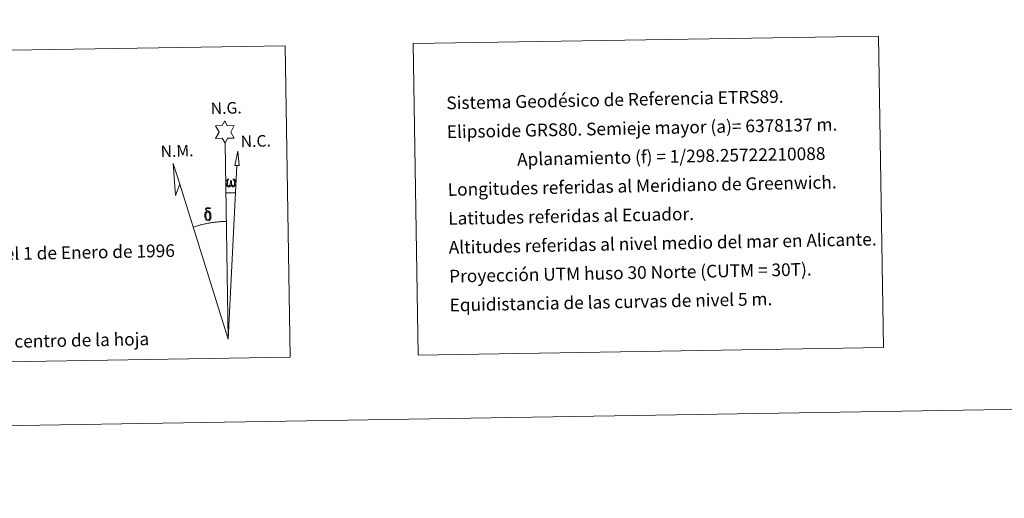
# Model space of a CAD drawing. Units: metres. Extents: x 610202 to 614704, y 4715033 to 4718075.
# Drawn here: x 613424 to 614122, y 4715033 to 4715373 of the extents above; entities that cross this region are included whole.
import ezdxf
from ezdxf.enums import TextEntityAlignment as Align

# ---------------------------------------------------------------- set-up
doc = ezdxf.new("R2010")
doc.units = ezdxf.units.M
doc.header["$MEASUREMENT"] = 0
doc.layers.add('Level 63', color=7, linetype='Continuous', lineweight=0)
doc.styles.add('Arial', font='ARIAL.TTF', dxfattribs={"height": 0.2})

msp = doc.modelspace()

# ---------------------------------------------------------------- linework, layer by layer
at = {"layer": 'Level 63', "linetype": 'Continuous', "lineweight": 0}
msp.add_line((613570.08, 4715249.95), (613576.8, 4715249.81), dxfattribs=at)
for points in [[(610249.97, 4715033.03), (610201.7, 4718002.64), (614656.1, 4718075.06), (614704.36, 4715105.45), (610249.97, 4715033.03)], [(613702.74, 4715355.76), (614032.82, 4715361.13), (614036.41, 4715140.1), (613706.33, 4715134.73), (613702.74, 4715355.76)], [(613237.22, 4715348.2), (613611.87, 4715354.29), (613615.46, 4715133.26), (613240.81, 4715127.16), (613237.22, 4715348.2)], [(613569.36, 4715285.09), (613567.34, 4715288.74), (613562.57, 4715288.36), (613565.11, 4715292.88), (613562.58, 4715297.32), (613567.33, 4715297.56), (613569.1, 4715300.92), (613570.82, 4715297.54), (613575.77, 4715297.58), (613573.39, 4715293.01), (613575.79, 4715288.63), (613571.04, 4715288.63), (613569.36, 4715285.09)], [(613579.3, 4715269.35), (613576.34, 4715269.37), (613578.29, 4715279.48), (613579.3, 4715269.35)], [(613537.3, 4715256.14), (613534.11, 4715248.08), (613532.62, 4715270.58), (613537.3, 4715256.14)], [(613573.53, 4715255.44), (613573.1, 4715254.61), (613572.75, 4715254.32), (613572.38, 4715254.17), (613571.65, 4715254.21), (613571.19, 4715254.4), (613570.88, 4715254.66), (613570.68, 4715254.86), (613570.47, 4715255.16), (613570.24, 4715255.95), (613570.12, 4715256.63), (613570.09, 4715257.4), (613570.16, 4715257.9), (613570.37, 4715258.56), (613570.57, 4715258.92), (613570.85, 4715259.32), (613571.29, 4715259.69), (613571.94, 4715259.67), (613571.72, 4715259.17), (613571.39, 4715258.82), (613571.1, 4715258.25), (613570.96, 4715257.4), (613571.01, 4715256.58), (613571.14, 4715255.8), (613571.24, 4715255.38), (613571.41, 4715255.08), (613571.74, 4715254.91), (613572.1, 4715254.85), (613572.32, 4715254.95), (613572.54, 4715255.11), (613572.8, 4715255.68), (613572.9, 4715256.19), (613572.98, 4715256.63), (613573.07, 4715257.13), (613573.11, 4715258.09), (613573.1, 4715258.36), (613573.87, 4715258.37), (613573.88, 4715257.25), (613573.93, 4715256.66), (613574.01, 4715256.16), (613574.25, 4715255.54), (613574.43, 4715255.23), (613574.6, 4715255.06), (613574.99, 4715254.92), (613575.24, 4715254.89), (613575.47, 4715254.93), (613575.7, 4715255.19), (613575.8, 4715255.48), (613575.95, 4715256.06), (613576, 4715256.63), (613575.96, 4715257.87), (613575.7, 4715258.58), (613575.07, 4715259.25), (613574.99, 4715259.66), (613575.7, 4715259.64), (613576.26, 4715259.21), (613576.52, 4715258.78), (613576.68, 4715258.31), (613576.82, 4715257.62), (613576.87, 4715256.9), (613576.72, 4715256), (613576.47, 4715255.29), (613576.17, 4715254.7), (613575.81, 4715254.41), (613575.25, 4715254.18), (613574.72, 4715254.17), (613574.33, 4715254.3), (613574.06, 4715254.48), (613573.86, 4715254.82), (613573.53, 4715255.44)], [(613557.59, 4715236.12), (613556.94, 4715236.19), (613556.38, 4715236.03), (613556.12, 4715236.65), (613556.92, 4715236.84), (613556.36, 4715237.24), (613556.07, 4715237.47), (613555.52, 4715238.2), (613555.51, 4715238.54), (613555.72, 4715238.91), (613556.13, 4715239.21), (613556.68, 4715239.3), (613558.12, 4715239.33), (613558.58, 4715239.3), (613558.8, 4715239.12), (613558.9, 4715238.73), (613558.58, 4715238.62), (613557.43, 4715238.8), (613556.67, 4715238.8), (613556.21, 4715238.7), (613555.81, 4715238.38), (613556.25, 4715237.67), (613557.77, 4715236.78), (613558.53, 4715236.3), (613558.6, 4715236.18), (613558.84, 4715235.8), (613559.06, 4715235.3), (613559.15, 4715234.91), (613559.26, 4715233.64), (613559.28, 4715232.35), (613559.25, 4715231.97), (613559.12, 4715231.45), (613558.96, 4715231.01), (613558.87, 4715230.86), (613558.39, 4715231.4), (613558.47, 4715231.86), (613558.55, 4715232.28), (613558.53, 4715233.56), (613558.37, 4715234.84), (613558.24, 4715235.2), (613558.06, 4715235.7), (613557.59, 4715236.12)], [(613555.45, 4715231.22), (613555.26, 4715231.68), (613555.2, 4715232.06), (613555.02, 4715233.34), (613555, 4715234.28), (613555.02, 4715234.6), (613555.01, 4715235.01), (613555.18, 4715235.48), (613555.31, 4715235.89), (613555.41, 4715236.07), (613556.12, 4715236.65), (613556.38, 4715236.03), (613555.93, 4715235.5), (613555.86, 4715235.04), (613555.76, 4715234.62), (613555.78, 4715233.37), (613555.91, 4715232.09), (613556.06, 4715231.71), (613556.22, 4715231.25), (613556.73, 4715230.86), (613557.31, 4715230.76), (613557.92, 4715230.95), (613558.39, 4715231.4), (613558.87, 4715230.86), (613558.22, 4715230.3), (613557.43, 4715230.06), (613556.6, 4715230.17), (613556.05, 4715230.45), (613555.78, 4715230.65), (613555.7, 4715230.77), (613555.45, 4715231.22)]]:
    msp.add_lwpolyline(points, close=True, dxfattribs=at)
for points in [[(613571.62, 4715145.94), (613569.36, 4715285.09)], [(613571.62, 4715145.94), (613577.79, 4715269.36)], [(613571.62, 4715145.94), (613537.3, 4715256.14)], [(613570.23, 4715229.6), (613569.46, 4715229.58), (613568.69, 4715229.55), (613567.92, 4715229.52), (613567.15, 4715229.48), (613566.38, 4715229.43), (613565.61, 4715229.38), (613564.84, 4715229.31), (613564.08, 4715229.24), (613563.31, 4715229.16), (613562.55, 4715229.07), (613561.78, 4715228.98), (613561.02, 4715228.88), (613560.26, 4715228.76), (613559.5, 4715228.65), (613558.74, 4715228.52), (613557.98, 4715228.38), (613557.22, 4715228.24), (613556.47, 4715228.09), (613555.71, 4715227.94), (613554.96, 4715227.77), (613554.21, 4715227.6), (613553.46, 4715227.42), (613552.72, 4715227.23), (613551.97, 4715227.04), (613551.23, 4715226.84), (613550.49, 4715226.62), (613549.75, 4715226.41), (613549.02, 4715226.18), (613548.29, 4715225.95), (613547.56, 4715225.71), (613546.83, 4715225.46)]]:
    msp.add_lwpolyline(points, dxfattribs=at)

# ---------------------------------------------------------------- texts
at = {"layer": 'Level 63', "linetype": 'Continuous', "lineweight": 0, "style": 'Arial'}
for s, p in [('Sistema Geodésico de Referencia ETRS89.', (613726.29, 4715313.66)), ('Elipsoide GRS80. Semieje mayor (a)= 6378137 m.', (613726.63, 4715293.16)), ('                  Aplanamiento (f) = 1/298.25722210088', (613726.96, 4715272.66)), ('Longitudes referidas al Meridiano de Greenwich.', (613727.29, 4715252.17)), ('Latitudes referidas al Ecuador.', (613727.63, 4715231.67)), ('Altitudes referidas al nivel medio del mar en Alicante.', (613727.96, 4715211.17)), ('Declinación magnética para el 1 de Enero de 1996', (613250.63, 4715203.41)), ('Proyección UTM huso 30 Norte (CUTM = 30T).', (613728.29, 4715190.68)), ('Equidistancia de las curvas de nivel 5 m.', (613728.63, 4715170.18))]:
    msp.add_text(s, height=8.9999, rotation=1.11432, dxfattribs=at).set_placement(p, align=Align.MIDDLE_LEFT)
for s, p in [('N.G.', (613559.32, 4715303.13)), ('N.C.', (613580.6, 4715279.69)), ('N.M.', (613523.77, 4715272.64))]:
    msp.add_text(s, height=8.187, rotation=1.56892, dxfattribs=at).set_placement(p, align=Align.BOTTOM_LEFT)
msp.add_text('Datos referidos al centro de la hoja', height=8.9999, rotation=1.11432, dxfattribs=at).set_placement((613416.12, 4715144.33), align=Align.MIDDLE_CENTER)

doc.saveas('drawing.dxf')
